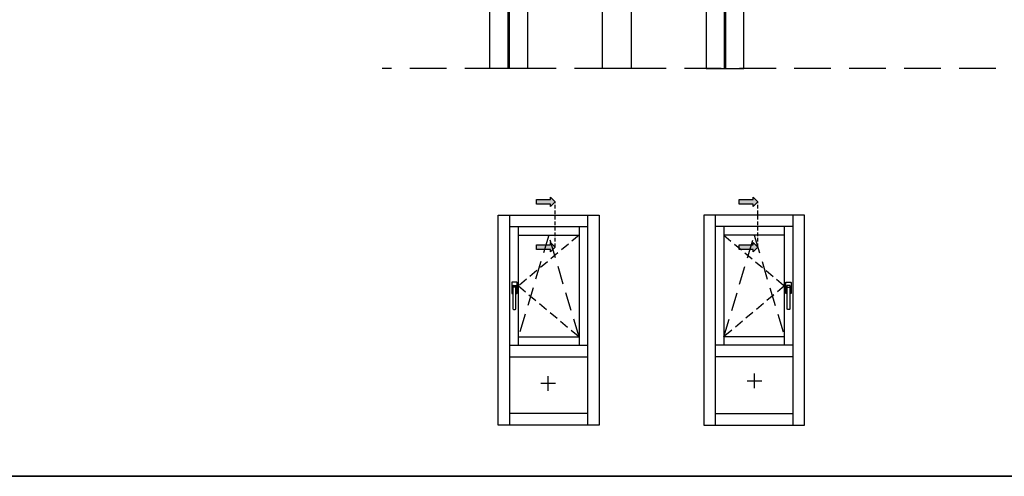
# Model space of a CAD drawing. Units: millimetres. Extents: x -790 to 54529, y -3476 to 749.
# Drawn here: x 787 to 958, y -2300 to -2221 of the extents above; entities that cross this region are included whole.
import ezdxf

# ---------------------------------------------------------------- set-up
doc = ezdxf.new("R2010")
doc.units = ezdxf.units.MM
doc.linetypes.add('HIDDEN', pattern=[9.525, 6.35, -3.175])
doc.linetypes.add('NASCOSTA2', pattern=[4.7625, 3.175, -1.5875])
doc.layers.get('0').update_dxf_attribs({"color": 252})
doc.layers.add('Quote', color=252, linetype='Continuous')
doc.layers.add('VETRO', color=6, linetype='Continuous')

# ---------------------------------------------------------------- blocks, each defined once
blk = doc.blocks.new('VETRO 44MM')
h = blk.add_hatch(color=256)
h.paths.add_polyline_path([(9.79, 7), (16.21, 7), (19.5, 10.29), (19.5, 15.69), (6.5, 15.69), (6.5, 10.29)])
h.paths.add_polyline_path([(10, 7.5), (16, 7.5), (19, 10.5), (19, 15.19), (7, 15.19), (7, 10.5)], flags=16)
h = blk.add_hatch(color=256)
h.paths.add_polyline_path([(27.79, 7), (34.21, 7), (37.5, 10.29), (37.5, 15.69), (24.5, 15.69), (24.5, 10.29)])
h.paths.add_polyline_path([(28, 7.5), (34, 7.5), (37, 10.5), (37, 15.19), (25, 15.19), (25, 10.5)], flags=16)
for points in [[(19.5, 10.29), (16.21, 7), (9.79, 7), (6.5, 10.29), (6.5, 4), (9.5, 5), (16.5, 5), (19.5, 4), (19.5, 4)], [(37.5, 10.29), (34.21, 7), (27.79, 7), (24.5, 10.29), (24.5, 4), (27.5, 5), (34.5, 5), (37.5, 4), (37.5, 4)]]:
    blk.add_hatch(color=253).paths.add_polyline_path(points)
at = {"color": 253, "const_width": 0.5}
for points in [[(3.25, 34.48), (3.25, 4)], [(40.75, 34.48), (40.75, 4)]]:
    blk.add_lwpolyline(points, dxfattribs=at)
at = {"layer": 'VETRO'}
for points in [[(0, 34.48), (0, 5), (1, 4), (6.5, 4), (6.5, 34.48)], [(19.5, 34.48), (19.5, 4), (24.5, 4), (24.5, 34.48)], [(44, 34.48), (44, 5), (43, 4), (37.5, 4), (37.5, 34.48)], [(9.79, 7), (16.21, 7), (19.5, 10.29), (19.5, 15.69), (6.5, 15.69), (6.5, 10.29)], [(27.79, 7), (34.21, 7), (37.5, 10.29), (37.5, 15.69), (24.5, 15.69), (24.5, 10.29)], [(10, 7.5), (16, 7.5), (19, 10.5), (19, 15.19), (7, 15.19), (7, 10.5)], [(28, 7.5), (34, 7.5), (37, 10.5), (37, 15.19), (25, 15.19), (25, 10.5)], [(19.5, 10.29), (16.21, 7), (9.79, 7), (6.5, 10.29), (6.5, 4), (9.5, 5), (16.5, 5), (19.5, 4), (19.5, 4)], [(37.5, 10.29), (34.21, 7), (27.79, 7), (24.5, 10.29), (24.5, 4), (27.5, 5), (34.5, 5), (37.5, 4), (37.5, 4)]]:
    blk.add_lwpolyline(points, close=True, dxfattribs=at)
blk = doc.blocks.new('Nodo2')
at = {"linetype": 'HIDDEN'}
blk.add_line((24.667, -141.459), (-81.726, -141.459), dxfattribs=at)
at = {"xscale": -1, "rotation": 180}
blk.add_blockref('VETRO 44MM', (-63.039, -106.975), dxfattribs=at)

msp = doc.modelspace()

# ---------------------------------------------------------------- hatches: boundary and pattern name
for points in [[(876.672, -2252.285), (876.672, -2253.094), (879.1, -2253.094), (879.1, -2253.499), (879.909, -2252.689), (879.1, -2251.88), (879.1, -2252.285)], [(911.852, -2252.285), (911.852, -2253.094), (914.281, -2253.094), (914.281, -2253.499), (915.09, -2252.689), (914.281, -2251.88), (914.281, -2252.285)], [(876.672, -2260.134), (876.672, -2260.944), (879.1, -2260.944), (879.1, -2261.348), (879.909, -2260.539), (879.1, -2259.73), (879.1, -2260.134)], [(911.852, -2260.134), (911.852, -2260.944), (914.281, -2260.944), (914.281, -2261.348), (915.09, -2260.539), (914.281, -2259.73), (914.281, -2260.134)]]:
    msp.add_hatch(color=256).paths.add_polyline_path(points)

# ---------------------------------------------------------------- linework, layer by layer
at = {"linetype": 'NASCOSTA2', "ltscale": 0.2}
for p, q in [((879.909, -2260.539), (879.909, -2252.689)), ((915.09, -2260.539), (915.09, -2252.689))]:
    msp.add_line(p, q, dxfattribs=at)
at = {"linetype": 'NASCOSTA2', "ltscale": 0.5}
for p, q in [((884.059, -2258.491), (873.559, -2267.288)), ((909.192, -2258.491), (919.692, -2267.288)), ((873.559, -2267.288), (884.059, -2276.084)), ((919.692, -2267.288), (909.192, -2276.084))]:
    msp.add_line(p, q, dxfattribs=at)
at = {"linetype": 'NASCOSTA2'}
for p, q in [((878.809, -2258.491), (873.559, -2276.084)), ((884.059, -2276.084), (878.809, -2258.491)), ((909.192, -2276.084), (914.442, -2258.491)), ((914.442, -2258.491), (919.692, -2276.084))]:
    msp.add_line(p, q, dxfattribs=at)
for p, q in [((872.413, -2266.687), (872.413, -2268.558)), ((873.252, -2266.623), (872.478, -2266.623)), ((872.51, -2267.945), (872.51, -2267.365)), ((872.639, -2267.236), (873.091, -2267.236)), ((872.994, -2267.494), (872.736, -2267.494)), ((873.22, -2267.365), (873.22, -2267.945)), ((873.316, -2268.558), (873.316, -2266.687)), ((919.935, -2268.558), (919.935, -2266.687)), ((920, -2266.623), (920.774, -2266.623)), ((920.032, -2267.365), (920.032, -2267.945)), ((920.613, -2267.236), (920.161, -2267.236)), ((920.258, -2267.494), (920.516, -2267.494)), ((920.742, -2267.945), (920.742, -2267.365)), ((920.838, -2266.687), (920.838, -2268.558)), ((872.478, -2268.623), (872.607, -2268.623)), ((872.607, -2268.01), (872.574, -2268.01)), ((872.607, -2267.623), (872.607, -2268.01)), ((872.607, -2268.01), (872.607, -2271.236)), ((873.123, -2268.01), (873.123, -2267.623)), ((873.155, -2268.01), (873.123, -2268.01)), ((873.123, -2271.236), (873.123, -2268.01)), ((873.123, -2268.623), (873.252, -2268.623)), ((920.129, -2268.623), (920, -2268.623)), ((920.097, -2268.01), (920.129, -2268.01)), ((920.129, -2268.01), (920.129, -2267.623)), ((920.129, -2271.236), (920.129, -2268.01)), ((920.645, -2267.623), (920.645, -2268.01)), ((920.645, -2268.01), (920.677, -2268.01)), ((920.645, -2268.01), (920.645, -2271.236)), ((920.774, -2268.623), (920.645, -2268.623)), ((872.736, -2271.365), (872.994, -2271.365)), ((920.516, -2271.365), (920.258, -2271.365)), ((914.518, -2285.011), (914.518, -2282.468)), ((880.005, -2284.224), (877.462, -2284.224)), ((878.733, -2285.496), (878.733, -2282.953)), ((913.247, -2283.739), (915.79, -2283.739))]:
    msp.add_line(p, q)
for points in [[(879.1, -2251.88), (879.909, -2252.689), (879.1, -2253.499), (879.1, -2253.094), (876.672, -2253.094), (876.672, -2252.285), (879.1, -2252.285)], [(914.281, -2251.88), (915.09, -2252.689), (914.281, -2253.499), (914.281, -2253.094), (911.852, -2253.094), (911.852, -2252.285), (914.281, -2252.285)], [(879.1, -2259.73), (879.909, -2260.539), (879.1, -2261.348), (879.1, -2260.944), (876.672, -2260.944), (876.672, -2260.134), (879.1, -2260.134)], [(914.281, -2259.73), (915.09, -2260.539), (914.281, -2261.348), (914.281, -2260.944), (911.852, -2260.944), (911.852, -2260.134), (914.281, -2260.134)]]:
    msp.add_lwpolyline(points, close=True)
for centre, major_axis, start_param, end_param in [((872.478, -2266.687), (-0.0456, 0.0456), 5.4977871, 7.0685835), ((872.639, -2267.365), (-0.0912, -0.0912), 3.9269908, 5.4977871), ((872.284, -2267.518), (-0.235, 0.235), 3.9365335, 4.540883), ((872.736, -2267.623), (-0.0912, 0.0912), 5.4977871, 7.0685835), ((872.994, -2267.623), (-0.0912, -0.0912), 2.3561945, 3.9269908), ((873.091, -2267.365), (-0.0912, 0.0912), 3.9269908, 5.4977871), ((873.445, -2267.518), (-0.235, 0.235), 0.171506, 0.7758555), ((873.252, -2266.687), (-0.0456, 0.0456), 3.9269908, 5.4977871), ((872.478, -2268.558), (-0.0456, -0.0456), -0.7853982, 0.7853982), ((872.574, -2267.945), (-0.0456, -0.0456), -0.7853982, 0.7853982), ((872.598, -2267.965), (-0.0318, 0.0318), 5.9359999, 6.9501969), ((873.131, -2267.965), (-0.0318, -0.0318), 2.474581, 3.488778), ((873.155, -2267.945), (-0.0456, -0.0456), 0.7853982, 2.3561945), ((873.252, -2268.558), (-0.0456, 0.0456), 2.3561945, 3.9269908), ((872.736, -2271.236), (-0.0912, -0.0912), -0.7853982, 0.7853982), ((872.994, -2271.236), (-0.0912, 0.0912), 2.3561945, 3.9269908)]:
    msp.add_ellipse(centre, major_axis=major_axis, ratio=1, start_param=start_param, end_param=end_param)
at = {"extrusion": (0, 0, -1)}
for centre, major_axis, start_param, end_param in [((920, -2266.687), (0.0456, 0.0456), 3.9269908, 5.4977871), ((920.161, -2267.365), (0.0912, 0.0912), 3.9269908, 5.4977871), ((919.806, -2267.518), (0.235, 0.235), 0.171506, 0.7758555), ((920.258, -2267.623), (0.0912, -0.0912), 2.3561945, 3.9269908), ((920.516, -2267.623), (0.0912, 0.0912), 5.4977871, 7.0685835), ((920.613, -2267.365), (0.0912, -0.0912), 3.9269908, 5.4977871), ((920.968, -2267.518), (0.235, 0.235), 3.9365335, 4.540883), ((920.774, -2266.687), (0.0456, 0.0456), 5.4977871, 7.0685835), ((920, -2268.558), (0.0456, 0.0456), 2.3561945, 3.9269908), ((920.097, -2267.945), (0.0456, -0.0456), 0.7853982, 2.3561945), ((920.12, -2267.965), (0.0318, -0.0318), 2.474581, 3.488778), ((920.653, -2267.965), (0.0318, 0.0318), 5.9359999, 6.9501969), ((920.677, -2267.945), (0.0456, -0.0456), -0.7853982, 0.7853982), ((920.774, -2268.558), (0.0456, -0.0456), -0.7853982, 0.7853982), ((920.258, -2271.236), (0.0912, 0.0912), 2.3561945, 3.9269908), ((920.516, -2271.236), (0.0912, -0.0912), -0.7853982, 0.7853982)]:
    msp.add_ellipse(centre, major_axis=major_axis, ratio=1, start_param=start_param, end_param=end_param, dxfattribs=at)
at = {"layer": 'DEFPOINTS'}
msp.add_lwpolyline([(770.589, -2065.063), (1030.035, -2065.063), (1030.035, -2300.294), (770.589, -2300.294)], close=True, dxfattribs=at)
at = {"layer": 'Quote'}
for p, q in [((870.059, -2254.991), (887.559, -2254.991)), ((870.059, -2291.411), (870.059, -2254.991)), ((872.059, -2291.411), (872.059, -2254.991)), ((885.559, -2254.991), (885.559, -2291.411)), ((887.559, -2254.991), (887.559, -2291.411)), ((923.192, -2254.991), (905.692, -2254.991)), ((905.692, -2254.991), (905.692, -2291.411)), ((907.692, -2254.991), (907.692, -2291.411)), ((921.192, -2291.411), (921.192, -2254.991)), ((923.192, -2291.411), (923.192, -2254.991)), ((872.059, -2256.991), (885.559, -2256.991)), ((873.559, -2277.584), (873.559, -2256.991)), ((884.059, -2256.991), (884.059, -2277.584)), ((921.192, -2256.991), (907.692, -2256.991)), ((909.192, -2256.991), (909.192, -2277.584)), ((919.692, -2277.584), (919.692, -2256.991)), ((873.559, -2258.491), (884.059, -2258.491)), ((919.692, -2258.491), (909.192, -2258.491)), ((872.059, -2277.584), (885.559, -2277.584)), ((873.559, -2276.084), (884.059, -2276.084)), ((921.192, -2277.584), (907.692, -2277.584)), ((919.692, -2276.084), (909.192, -2276.084)), ((872.059, -2279.584), (885.559, -2279.584)), ((921.192, -2279.584), (907.692, -2279.584)), ((885.559, -2289.411), (872.059, -2289.411)), ((907.692, -2289.411), (921.192, -2289.411)), ((887.559, -2291.411), (870.059, -2291.411)), ((905.692, -2291.411), (923.192, -2291.411)), ((-447.544, -2300.294), (2846.152, -2300.294))]:
    msp.add_line(p, q, dxfattribs=at)

# ---------------------------------------------------------------- block references
msp.add_blockref('Nodo2', (931.658, -2088.123), dxfattribs=at)

doc.saveas('drawing.dxf')
